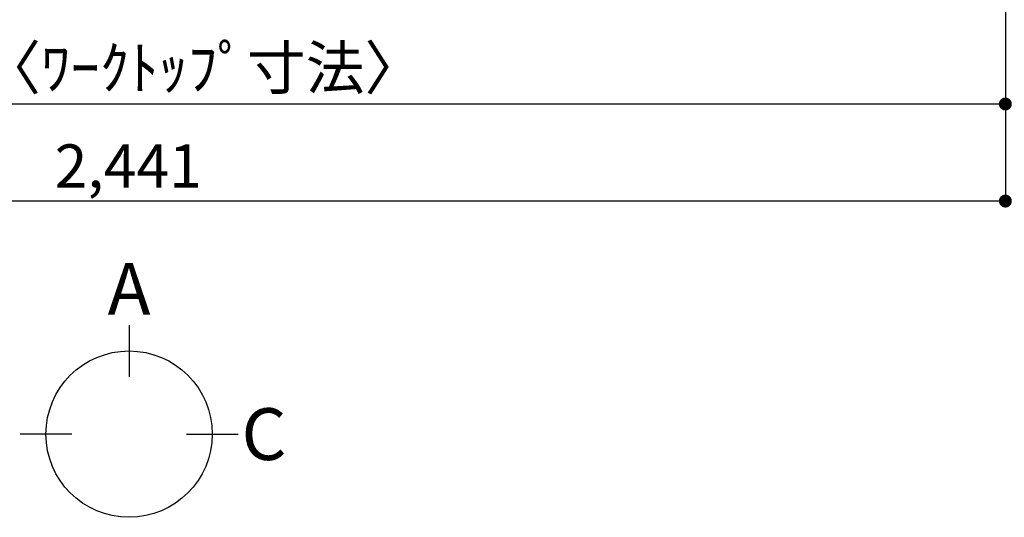
# Model space of a CAD drawing. Extents: x 27948 to 54421, y -22053 to -13183.
# Drawn here: x 30315 to 31685, y -16630 to -15938 of the extents above; entities that cross this region are included whole.
import ezdxf

# ---------------------------------------------------------------- set-up
doc = ezdxf.new("R2010")
doc.units = 0
doc.header["$LTSCALE"] = 50
doc.header["$MEASUREMENT"] = 0
doc.layers.get('0').update_dxf_attribs({"linetype": 'CONTINUOUS'})
doc.layers.get('DEFPOINTS').update_dxf_attribs({"color": 146, "linetype": 'CONTINUOUS'})
doc.layers.add('166-寸法B', color=11, linetype='CONTINUOUS')
doc.styles.add('KH001', font='msgothic.ttc')
doc.dimstyles.new('KH1xx030', dxfattribs={"dimscale": 30, "dimtxt": 2, "dimasz": 0.6, "dimexe": 0.3, "dimexo": 1.2, "dimgap": 0.5, "dimtad": 3, "dimdec": 1, "dimdsep": 46, "dimlunit": 6, "dimtxsty": 'KH001', "dimblk": 'DOT', "dimcen": 1, "dimdle": 1, "dimclrd": 256, "dimclre": 256, "dimclrt": 256, "dimadec": 0, "dimazin": 0, "dimtfac": 1, "dimtdec": 1, "dimtix": 1, "dimtmove": 2, "dimatfit": 3, "dimldrblk": 'CLOSEDBLANK', "dimfxl": 1, "dimtolj": 1, "dimtzin": 0, "dimlwd": -1, "dimlwe": -1, "dimarcsym": 0})

# ---------------------------------------------------------------- blocks, each defined once
blk = doc.blocks.new('_Dot')
at = {"color": 0, "linetype": 'ByBlock', "lineweight": -2}
blk.add_line((-0.5, 0), (-1, 0), dxfattribs=at)
at = {"color": 0, "linetype": 'ByBlock', "const_width": 0.5}
blk.add_lwpolyline([(-0.25, 0, 1), (0.25, 0, 1)], format="xyb", close=True, dxfattribs=at)
blk = doc.blocks.new('*D44')
at = {"layer": '166-寸法B', "transparency": 16777216}
for p, q in [((29248.1, -15716.1), (29248.1, -16064.1)), ((31686.1, -15716.1), (31686.1, -16064.1)), ((31668.1, -16055.1), (29266.1, -16055.1))]:
    blk.add_line(p, q, dxfattribs=at)
at = {"layer": 'DEFPOINTS', "color": 0, "transparency": 16777216}
for p in [(29248.1, -15680.1), (31686.1, -15680.1), (29248.1, -16055.1)]:
    blk.add_point(p, dxfattribs=at)
at = {"layer": '166-寸法B', "transparency": 16777216, "xscale": 18, "yscale": 18, "zscale": 18, "rotation": 180}
blk.add_blockref('_Dot', (29248.1, -16055.1), dxfattribs=at)
at = {"layer": '166-寸法B', "transparency": 16777216, "xscale": 18, "yscale": 18, "zscale": 18}
blk.add_blockref('_Dot', (31686.1, -16055.1), dxfattribs=at)
at = {"layer": '166-寸法B', "transparency": 16777216, "insert": (30467.1, -16004.7), "char_height": 60, "attachment_point": 5, "style": 'KH001'}
blk.add_mtext('\\A1;2,438〈ﾜｰｸﾄｯﾌﾟ寸法〉', dxfattribs=at)
blk = doc.blocks.new('_ClosedBlank')
at = {"color": 0, "linetype": 'ByBlock', "lineweight": -2}
for p, q in [((-1, 0.167), (0, 0)), ((-1, 0.167), (-1, -0.167)), ((0, 0), (-1, -0.167))]:
    blk.add_line(p, q, dxfattribs=at)
blk = doc.blocks.new('*D64')
at = {"layer": '166-寸法B', "transparency": 16777216}
for p, q in [((29245.1, -15716.1), (29245.1, -16199.1)), ((31686.1, -15716.1), (31686.1, -16199.1)), ((31668.1, -16190.1), (29263.1, -16190.1))]:
    blk.add_line(p, q, dxfattribs=at)
at = {"layer": 'DEFPOINTS', "color": 0, "transparency": 16777216}
for p in [(29245.1, -15680.1), (31686.1, -15680.1), (29245.1, -16190.1)]:
    blk.add_point(p, dxfattribs=at)
at = {"layer": '166-寸法B', "transparency": 16777216, "xscale": 18, "yscale": 18, "zscale": 18, "rotation": 180}
blk.add_blockref('_Dot', (29245.1, -16190.1), dxfattribs=at)
at = {"layer": '166-寸法B', "transparency": 16777216, "xscale": 18, "yscale": 18, "zscale": 18}
blk.add_blockref('_Dot', (31686.1, -16190.1), dxfattribs=at)
at = {"layer": '166-寸法B', "transparency": 16777216, "insert": (30465.6, -16141.3), "char_height": 60, "attachment_point": 5, "style": 'KH001'}
blk.add_mtext('\\A1;2,441', dxfattribs=at)

msp = doc.modelspace()

# ---------------------------------------------------------------- linework, layer by layer
at = {"layer": '166-寸法B'}
for p, q in [((30466.83, -16362.58), (30466.83, -16434.58)), ((30387.15, -16514.25), (30315.15, -16514.25)), ((30546.51, -16514.25), (30618.51, -16514.25))]:
    msp.add_line(p, q, dxfattribs=at)
msp.add_circle((30466.83, -16514.25), 115.68, dxfattribs=at)

# ---------------------------------------------------------------- texts
at = {"layer": '166-寸法B', "char_height": 72, "attachment_point": 5, "style": 'KH001'}
for s, insert in [('{\\fArial|b0|i0|c0|p32;A}', (30466.83, -16312.18)), ('{\\fArial|b0|i0|c0|p32;C}', (30654.6, -16514.25))]:
    msp.add_mtext(s, dxfattribs=dict(at, insert=insert))

# ---------------------------------------------------------------- dimensions: what is measured, and where the dimension line sits
at = {"layer": '166-寸法B'}
dim = msp.add_linear_dim(base=(29245.13, -16190.06), p1=(31686.13, -15680.06), p2=(29245.13, -15680.06), dimstyle='KH1xx030', dxfattribs=at)
dim.commit()
dim.dimension.update_dxf_attribs({"geometry": '*D64', "text_midpoint": (30465.63, -16141.25)})
dim = msp.add_linear_dim(base=(29248.13, -16055.06), p1=(31686.13, -15680.06), p2=(29248.13, -15680.06), text='<>〈ﾜｰｸﾄｯﾌﾟ寸法〉', dimstyle='KH1xx030', dxfattribs=at)
dim.commit()
dim.dimension.update_dxf_attribs({"geometry": '*D44', "text_midpoint": (30467.13, -16004.73)})

doc.saveas('drawing.dxf')
